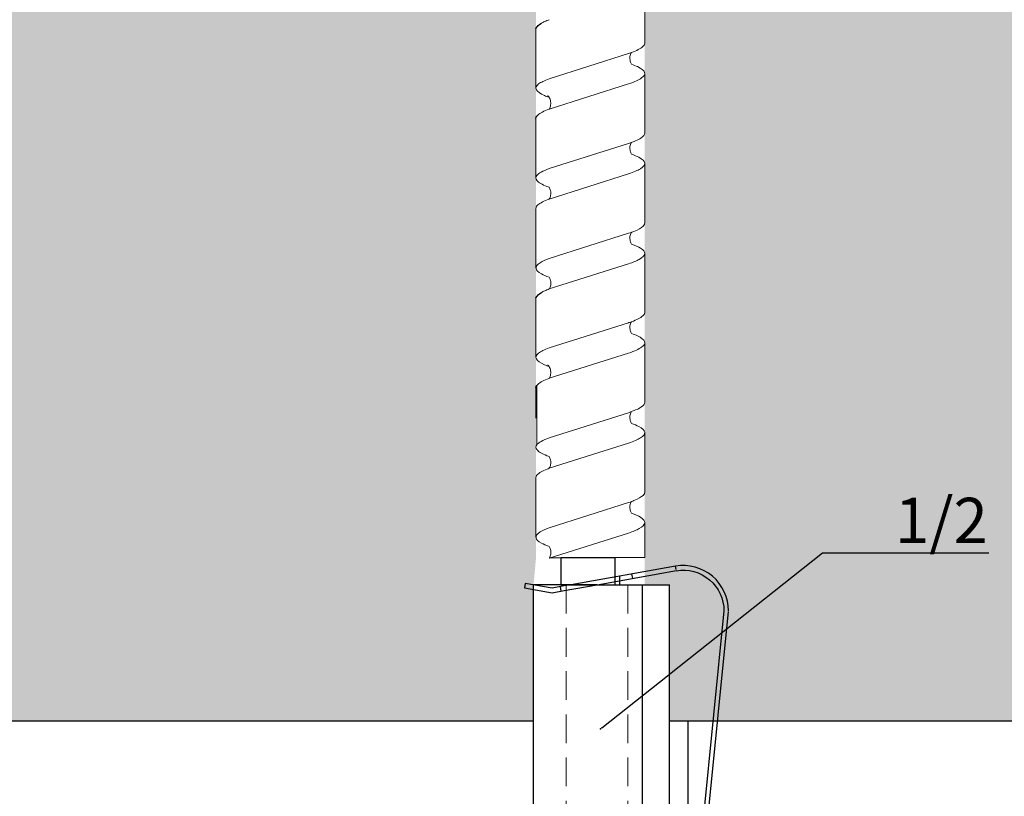
# Model space of a CAD drawing. Units: millimetres. Extents: x -358390 to -165483, y 96743 to 207920.
# Drawn here: x -180610 to -180502, y 201736 to 201821 of the extents above; entities that cross this region are included whole.
import ezdxf
from ezdxf import colors
from ezdxf.entities.mleader import LeaderData, LeaderLine
from ezdxf.math import Vec2, Vec3

# ---------------------------------------------------------------- set-up
doc = ezdxf.new("R2010")
doc.units = ezdxf.units.MM
doc.set_wipeout_variables(frame=1)
doc.linetypes.add('VERDECKT', pattern=[9.525, 6.35, -3.175])
doc.linetypes.add('Verdeckt2', pattern=[4.7625, 3.175, -1.5875])
for name, color, linetype in [('GIP-Bauseits', 8, 'Continuous'), ('GIP-DIM-0', 12, 'Continuous'), ('GIP-Profile', 51, 'Continuous'), ('GIP-Text', 7, 'Continuous')]:
    doc.layers.add(name, color=color, linetype=linetype)
doc.styles.get("Standard").update_dxf_attribs({"font": 'calibri.ttf'})

# ---------------------------------------------------------------- blocks, each defined once
blk = doc.blocks.new('_Dot')
blk.add_hatch(color=0).paths.add_polyline_path([(-0.5, 0, 1), (0.5, 0, 1)])
at = {"color": 0}
blk.add_line((-1, 0), (-0.5, 0), dxfattribs=at)
blk = doc.blocks.new('*U122')
at = {"linetype": 'ByBlock'}
h = blk.add_hatch(dxfattribs=at)
h.set_pattern_fill('H1INSUN1', color=256, pattern_type=2)
h.set_pattern_definition([(67.38, (1235.387, 739), (3e-06, 100), [26, -1274]), (67.38, (1335.387, 739), (3e-06, 100), [26, -1274]), (67.38, (1435.387, 739), (3e-06, 100), [26, -1274]), (67.3801, (1535.387, 739), (3e-06, 100), [26, -1274]), (67.3801, (1635.387, 739), (3e-06, 100), [26, -1274]), (112.249, (1319.387, 739), (-2e-06, 100), [23.77, -2353.203]), (112.249, (1419.387, 739), (-2e-06, 100), [23.77, -2353.203]), (112.249, (1519.387, 739), (-2e-06, 100), [23.77, -2353.203]), (112.249, (1619.387, 739), (-2e-06, 100), [23.77, -2353.203]), (112.249, (1719.387, 739), (-2e-06, 100), [23.77, -2353.203]), (112.249, (1819.387, 739), (-2e-06, 100), [23.77, -2353.203]), (112.249, (1919.387, 739), (-2e-06, 100), [23.77, -2353.203]), (112.249, (2019.387, 739), (-2e-06, 100), [23.77, -2353.203]), (112.249, (2119.387, 739), (-2e-06, 100), [23.77, -2353.203]), (247.751, (1294.387, 761), (-7e-06, 100), [23.77, -2353.203]), (247.751, (1394.387, 761), (-7e-06, 100), [23.77, -2353.203]), (247.751, (1494.387, 761), (-7e-06, 100), [23.77, -2353.203]), (247.751, (1594.387, 761), (-7e-06, 100), [23.77, -2353.203]), (247.751, (1694.387, 761), (-7e-06, 100), [23.77, -2353.203]), (247.751, (1794.387, 761), (-7e-06, 100), [23.77, -2353.203]), (247.751, (1894.387, 761), (-7e-06, 100), [23.77, -2353.203]), (247.751, (1994.387, 761), (-7e-06, 100), [23.77, -2353.203]), (247.751, (2094.387, 761), (-7e-06, 100), [23.77, -2353.203]), (292.62, (1259.387, 763), (-3e-06, 100), [26, -1274]), (292.62, (1359.387, 763), (-3e-06, 100), [26, -1274]), (292.6199, (1459.387, 763), (-3e-06, 100), [26, -1274]), (292.6199, (1559.387, 763), (-3e-06, 100), [26, -1274]), (292.6199, (1659.387, 763), (-3e-06, 100), [26, -1274]), (81.8699, (1230.387, 722), (5e-06, 100), [7.071, -700.0357]), (68.1986, (1231.387, 729), (-1e-06, 100), [10.77, -527.746]), (68.1986, (1331.387, 729), (-1e-06, 100), [10.77, -527.746]), (291.8014, (1269.387, 739), (1e-06, 100), [10.77, -527.746]), (291.8014, (1369.387, 739), (1e-06, 100), [10.77, -527.746]), (278.1301, (1273.387, 729), (-5e-06, 100), [7.071, -700.0357]), (278.1301, (1230.387, 722), (-5e-06, 100), [7.071, -700.0357]), (296.565, (1231.387, 715), (2e-06, 100), [6.708, -216.8986]), (315, (1234.39, 709), (-7e-15, 100), [7.071, -134.35]), (326.31, (1239.39, 704), (-4e-06, 100), [3.606, -356.95]), (326.31, (1339.39, 704), (-4e-06, 100), [3.606, -356.95]), (326.31, (1439.39, 704), (-4e-06, 100), [3.606, -356.95]), (341.565, (1242.39, 702), (-2e-07, 100), [3.162, -313.065]), (341.565, (1342.39, 702), (-2e-07, 100), [3.162, -313.065]), (341.565, (1442.39, 702), (-2e-07, 100), [3.162, -313.065]), (341.565, (1245.39, 701), (-2e-07, 100), [3.162, -313.065]), (341.565, (1345.39, 701), (-2e-07, 100), [3.162, -313.065]), (341.565, (1445.39, 701), (-2e-07, 100), [3.162, -313.065]), (0, (1248.39, 700), (0, 100), [8, -92]), (18.435, (1256.39, 700), (2e-07, 100), [3.162, -313.065]), (18.435, (1356.39, 700), (2e-07, 100), [3.162, -313.065]), (18.435, (1456.39, 700), (2e-07, 100), [3.162, -313.065]), (18.435, (1259.39, 701), (2e-07, 100), [3.162, -313.065]), (18.435, (1359.39, 701), (2e-07, 100), [3.162, -313.065]), (18.435, (1459.39, 701), (2e-07, 100), [3.162, -313.065]), (33.69, (1262.39, 702), (4e-06, 100), [3.606, -356.95]), (33.69, (1362.39, 702), (4e-06, 100), [3.606, -356.95]), (33.69, (1462.39, 702), (4e-06, 100), [3.606, -356.95]), (45, (1265.39, 704), (7e-15, 100), [7.071, -134.35]), (63.435, (1270.387, 709), (-2e-06, 100), [6.708, -216.8986]), (81.8699, (1273.387, 715), (5e-06, 100), [7.071, -700.0357]), (81.8699, (1280.387, 722), (5e-06, 100), [7.071, -700.0357]), (68.1986, (1281.387, 729), (-1e-06, 100), [10.77, -527.746]), (68.1986, (1381.387, 729), (-1e-06, 100), [10.77, -527.746]), (291.8014, (1319.387, 739), (1e-06, 100), [10.77, -527.746]), (291.8014, (1419.387, 739), (1e-06, 100), [10.77, -527.746]), (278.1301, (1323.387, 729), (-5e-06, 100), [7.071, -700.0357]), (278.1301, (1280.387, 722), (-5e-06, 100), [7.071, -700.0357]), (296.565, (1281.387, 715), (2e-06, 100), [6.708, -216.8986]), (315, (1284.39, 709), (-7e-15, 100), [7.071, -134.35]), (326.31, (1289.39, 704), (-4e-06, 100), [3.606, -356.95]), (326.31, (1389.39, 704), (-4e-06, 100), [3.606, -356.95]), (326.31, (1489.39, 704), (-4e-06, 100), [3.606, -356.95]), (341.565, (1292.39, 702), (-2e-07, 100), [3.162, -313.065]), (341.565, (1392.39, 702), (-2e-07, 100), [3.162, -313.065]), (341.565, (1492.39, 702), (-2e-07, 100), [3.162, -313.065]), (341.565, (1295.39, 701), (-2e-07, 100), [3.162, -313.065]), (341.565, (1395.39, 701), (-2e-07, 100), [3.162, -313.065]), (341.565, (1495.39, 701), (-2e-07, 100), [3.162, -313.065]), (0, (1298.39, 700), (0, 100), [8, -92]), (18.435, (1306.39, 700), (2e-07, 100), [3.162, -313.065]), (18.435, (1406.39, 700), (2e-07, 100), [3.162, -313.065]), (18.435, (1506.39, 700), (2e-07, 100), [3.162, -313.065]), (18.435, (1309.39, 701), (2e-07, 100), [3.162, -313.065]), (18.435, (1409.39, 701), (2e-07, 100), [3.162, -313.065]), (18.435, (1509.39, 701), (2e-07, 100), [3.162, -313.065]), (33.69, (1312.39, 702), (4e-06, 100), [3.606, -356.95]), (33.69, (1412.39, 702), (4e-06, 100), [3.606, -356.95]), (33.69, (1512.39, 702), (4e-06, 100), [3.606, -356.95]), (45, (1315.39, 704), (7e-15, 100), [7.071, -134.35]), (63.435, (1320.387, 709), (-2e-06, 100), [6.708, -216.8986]), (81.8699, (1323.387, 715), (5e-06, 100), [7.071, -700.0357]), (81.8699, (1255.387, 778), (5e-06, 100), [7.071, -700.0357]), (63.435, (1256.387, 785), (-2e-06, 100), [6.708, -216.8986]), (45, (1259.39, 791), (7e-15, 100), [7.071, -134.35]), (33.69, (1264.39, 796), (4e-06, 100), [3.606, -356.95]), (33.69, (1364.39, 796), (4e-06, 100), [3.606, -356.95]), (33.69, (1464.39, 796), (4e-06, 100), [3.606, -356.95]), (18.435, (1267.39, 798), (2e-07, 100), [3.162, -313.065]), (18.435, (1367.39, 798), (2e-07, 100), [3.162, -313.065]), (18.435, (1467.39, 798), (2e-07, 100), [3.162, -313.065]), (18.435, (1270.39, 799), (2e-07, 100), [3.162, -313.065]), (18.435, (1370.39, 799), (2e-07, 100), [3.162, -313.065]), (18.435, (1470.39, 799), (2e-07, 100), [3.162, -313.065]), (0, (1273.39, 800), (0, 100), [8, -92]), (341.565, (1281.39, 800), (-2e-07, 100), [3.162, -313.065]), (341.565, (1381.39, 800), (-2e-07, 100), [3.162, -313.065]), (341.565, (1481.39, 800), (-2e-07, 100), [3.162, -313.065]), (341.565, (1284.39, 799), (-2e-07, 100), [3.162, -313.065]), (341.565, (1384.39, 799), (-2e-07, 100), [3.162, -313.065]), (341.565, (1484.39, 799), (-2e-07, 100), [3.162, -313.065]), (326.31, (1287.39, 798), (-4e-06, 100), [3.606, -356.95]), (326.31, (1387.39, 798), (-4e-06, 100), [3.606, -356.95]), (326.31, (1487.39, 798), (-4e-06, 100), [3.606, -356.95]), (315, (1290.39, 796), (-7e-15, 100), [7.071, -134.35]), (296.565, (1295.387, 791), (2e-06, 100), [6.708, -216.8986]), (278.1301, (1298.387, 785), (-5e-06, 100), [7.071, -700.0357]), (278.1301, (1255.387, 778), (-5e-06, 100), [7.071, -700.0357]), (290.556, (1256.387, 771), (1e-06, 100), [8.544, -845.856]), (290.556, (1356.387, 771), (1e-06, 100), [8.544, -845.856]), (290.556, (1456.387, 771), (1e-06, 100), [8.544, -845.856]), (68.1986, (1294.387, 761), (-1e-06, 100), [10.77, -527.746]), (68.1986, (1394.387, 761), (-1e-06, 100), [10.77, -527.746]), (81.8699, (1298.387, 771), (5e-06, 100), [7.071, -700.0357]), (0, (1227.39, 800), (0, 100), [4, -96]), (341.565, (1231.39, 800), (-2e-07, 100), [3.162, -313.065]), (341.565, (1331.39, 800), (-2e-07, 100), [3.162, -313.065]), (341.565, (1431.39, 800), (-2e-07, 100), [3.162, -313.065]), (341.565, (1234.39, 799), (-2e-07, 100), [3.162, -313.065]), (341.565, (1334.39, 799), (-2e-07, 100), [3.162, -313.065]), (341.565, (1434.39, 799), (-2e-07, 100), [3.162, -313.065]), (326.31, (1237.39, 798), (-4e-06, 100), [3.606, -356.95]), (326.31, (1337.39, 798), (-4e-06, 100), [3.606, -356.95]), (326.31, (1437.39, 798), (-4e-06, 100), [3.606, -356.95]), (315, (1240.39, 796), (-7e-15, 100), [7.071, -134.35]), (296.565, (1245.387, 791), (2e-06, 100), [6.708, -216.8986]), (278.1301, (1248.387, 785), (-5e-06, 100), [7.071, -700.0357]), (69.444, (1245.387, 763), (-1e-06, 100), [8.544, -845.856]), (69.444, (1345.387, 763), (-1e-06, 100), [8.544, -845.856]), (69.444, (1445.387, 763), (-1e-06, 100), [8.544, -845.856]), (81.8699, (1248.387, 771), (5e-06, 100), [7.071, -700.0357]), (81.8699, (1305.387, 778), (5e-06, 100), [7.071, -700.0357]), (63.435, (1306.387, 785), (-2e-06, 100), [6.708, -216.8986]), (45, (1309.39, 791), (7e-15, 100), [7.071, -134.35]), (33.69, (1314.39, 796), (4e-06, 100), [3.606, -356.95]), (33.69, (1414.39, 796), (4e-06, 100), [3.606, -356.95]), (33.69, (1514.39, 796), (4e-06, 100), [3.606, -356.95]), (18.435, (1317.39, 798), (2e-07, 100), [3.162, -313.065]), (18.435, (1417.39, 798), (2e-07, 100), [3.162, -313.065]), (18.435, (1517.39, 798), (2e-07, 100), [3.162, -313.065]), (18.435, (1320.39, 799), (2e-07, 100), [3.162, -313.065]), (18.435, (1420.39, 799), (2e-07, 100), [3.162, -313.065]), (18.435, (1520.39, 799), (2e-07, 100), [3.162, -313.065]), (0, (1323.39, 800), (0, 100), [4, -96]), (278.1301, (1305.387, 778), (-5e-06, 100), [7.071, -700.0357]), (291.8014, (1306.387, 771), (1e-06, 100), [10.77, -527.746]), (291.8014, (1406.387, 771), (1e-06, 100), [10.77, -527.746])])
h.paths.add_polyline_path([(0, 100), (1591.01, 100), (1591.01, 0), (0, 0)])
blk.add_lwpolyline([(0, 100), (1591.01, 100), (1591.01, 0), (0, 0)], close=True)
blk = doc.blocks.new('GIP-Rohbau_1')
at = {"transparency": 33554687, "xscale": -1, "rotation": 180}
blk.add_blockref('*U122', (3254.81, -5564.65), dxfattribs=at)
blk = doc.blocks.new('Isolink GP-235 horizontal')
at = {"color": 7, "linetype": 'Continuous', "true_color": 0xffffff}
blk.add_wipeout([(-169375.89, 205205.32), (-169315.89, 205205.32), (-169315.89, 205190.32), (-169375.89, 205190.32), (-169375.89, 205193.06), (-169460.89, 205193.06), (-169460.89, 205188.06), (-169505.89, 205188.06), (-169505.89, 205210.06), (-169460.89, 205210.06), (-169460.89, 205205.06), (-169378.77, 205205.06)], dxfattribs=at)
for p, q in [((-169376.04, 205206.23), (-169375.55, 205206.32)), ((-169375.52, 205203.28), (-169376.04, 205206.23)), ((-169375.55, 205206.32), (-169375.02, 205203.28)), ((-169375.89, 205198.32), (-169375.89, 205205.32)), ((-169375.88, 205205.32), (-169375.89, 205205.32)), ((-169375.37, 205205.32), (-169375.88, 205205.32)), ((-169315.89, 205205.32), (-169375.37, 205205.32)), ((-169375.76, 205201.93), (-169375.52, 205203.28)), ((-169375.2, 205202.26), (-169375.69, 205202.35)), ((-169375.02, 205203.28), (-169375.25, 205201.93)), ((-169377.94, 205189.66), (-169375.89, 205201.19)), ((-169375.25, 205201.93), (-169375.89, 205198.32)), ((-169375.89, 205201.19), (-169375.76, 205201.93)), ((-169375.89, 205198.32), (-169377.45, 205189.57)), ((-169375.89, 205198.32), (-169375.89, 205195.32)), ((-169376.34, 205195.82), (-169376.85, 205195.82)), ((-169375.89, 205195.82), (-169376.34, 205195.82)), ((-169375.89, 205195.32), (-169375.89, 205193.32)), ((-169376.59, 205194.38), (-169377.09, 205194.47)), ((-169315.89, 205193.32), (-169375.89, 205193.32)), ((-169375.89, 205193.32), (-169375.89, 205190.32)), ((-169315.89, 205190.32), (-169375.89, 205190.32)), ((-169377.56, 205189.59), (-169377.94, 205189.66)), ((-169377.56, 205189.59), (-169377.94, 205189.66)), ((-169373.01, 205184.32), (-169333.07, 205188.29)), ((-169333.02, 205187.8), (-169372.96, 205183.82))]:
    blk.add_line(p, q)
at = {"color": 0, "linetype": 'Continuous', "lineweight": 0, "extrusion": (5.66554e-16, -1, 0)}
for p, q in [((-169437.23, 205205.06), (-169430.67, 205205.06)), ((-169427.31, 205205.06), (-169420.75, 205205.06)), ((-169417.4, 205205.06), (-169410.84, 205205.06)), ((-169407.54, 205205.06), (-169400.98, 205205.06)), ((-169397.88, 205204.96), (-169391.32, 205204.96)), ((-169387.71, 205205.06), (-169381.15, 205205.06)), ((-169442.19, 205193.06), (-169435.62, 205193.06)), ((-169432.27, 205193.06), (-169425.71, 205193.06)), ((-169422.35, 205193.06), (-169415.79, 205193.06)), ((-169412.5, 205193.06), (-169405.93, 205193.06)), ((-169402.58, 205193.06), (-169396.02, 205193.06)), ((-169392.66, 205193.06), (-169386.1, 205193.06)), ((-169382.81, 205193.06), (-169378.89, 205193.06))]:
    blk.add_line(p, q, dxfattribs=at)
at = {"color": 0, "linetype": 'Continuous', "lineweight": 0}
for p, q in [((-169427.31, 205205.06), (-169423.95, 205205.06)), ((-169397.62, 205205.06), (-169394.26, 205205.06)), ((-169431.7, 205203.59), (-169434.48, 205194.84)), ((-169428.35, 205203.59), (-169431.13, 205194.84)), ((-169421.78, 205203.59), (-169424.56, 205194.84)), ((-169418.43, 205203.59), (-169421.21, 205194.84)), ((-169411.86, 205203.59), (-169414.65, 205194.84)), ((-169408.51, 205203.59), (-169411.29, 205194.84)), ((-169402.01, 205203.59), (-169404.79, 205194.84)), ((-169398.66, 205203.59), (-169401.44, 205194.84)), ((-169392.09, 205203.59), (-169394.87, 205194.84)), ((-169388.74, 205203.59), (-169391.52, 205194.84)), ((-169382.17, 205203.59), (-169384.96, 205194.84)), ((-169378.82, 205203.59), (-169381.6, 205194.84))]:
    blk.add_line(p, q, dxfattribs=at)
at = {"color": 252, "linetype": 'VERDECKT', "lineweight": 0, "extrusion": (5.66554e-16, -1, 0)}
for p, q in [((-169420.77, 205205.06), (-169420.75, 205205.06)), ((-169410.84, 205205.06), (-169410.83, 205205.06)), ((-169391.08, 205205.06), (-169391.06, 205205.06)), ((-169381.15, 205205.06), (-169381.14, 205205.06))]:
    blk.add_line(p, q, dxfattribs=at)
at = {"linetype": 'Continuous'}
blk.add_line((-169378.89, 205193.06), (-169378.82, 205203.59), dxfattribs=at)
at = {"color": 0}
for points in [[(-169437.23, 205205.06, 0.139056), (-169437.82, 205204.45, -1.423752)], [(-169427.31, 205205.06, 0.180562), (-169427.57, 205204.96, -1.423752)], [(-169407.54, 205205.06, 0.139056), (-169408.13, 205204.45, -1.423752)], [(-169397.62, 205205.06, 0.180562), (-169397.88, 205204.96, -1.423752)]]:
    blk.add_lwpolyline(points, format="xyb", dxfattribs=at)
at = {"linetype": 'Continuous'}
blk.add_lwpolyline([(-169378.86, 205202.33), (-169375.89, 205202.33), (-169375.89, 205196.33), (-169378.86, 205196.33)], close=True, dxfattribs=at)
at = {"extrusion": (0, 0, -1)}
blk.add_arc((169373.01, 205188.82), 5, 270, 9.6876, dxfattribs=at)
blk.add_arc((-169373.01, 205188.82), 4.5, 170.3471, 270)
at = {"color": 0, "linetype": 'Continuous', "lineweight": 0}
for points, knots in [([(-169438.2, 205203.59), (-169438.13, 205203.78), (-169438.07, 205203.94), (-169437.94, 205204.23), (-169437.88, 205204.35), (-169437.82, 205204.45)], [363.201659, 363.201659, 363.201659, 363.201659, 364.056181, 364.056181, 364.798776, 364.798776, 364.798776, 364.798776]), ([(-169429.64, 205203.6), (-169429.7, 205203.79), (-169429.77, 205203.96), (-169430.06, 205204.59), (-169430.27, 205204.9), (-169430.7, 205205.12), (-169430.91, 205205.03), (-169431.31, 205204.52), (-169431.5, 205204.12), (-169431.7, 205203.59)], [174.347779, 174.347779, 174.347779, 174.347779, 175.220621, 175.220621, 177.945269, 177.945269, 180.622745, 180.622745, 183.075917, 183.075917, 183.075917, 183.075917]), ([(-169428.35, 205203.59), (-169428.34, 205203.6), (-169428.34, 205203.61), (-169428.13, 205204.19), (-169427.92, 205204.6), (-169427.66, 205204.88), (-169427.62, 205204.93), (-169427.57, 205204.96)], [279.263531, 279.263531, 279.263531, 279.263531, 279.316305, 279.316305, 281.942031, 281.942031, 282.556323, 282.556323, 282.556323, 282.556323]), ([(-169419.72, 205203.59), (-169419.75, 205203.68), (-169419.78, 205203.77), (-169420.03, 205204.39), (-169420.24, 205204.75), (-169420.66, 205205.1), (-169420.87, 205205.1), (-169421.18, 205204.81), (-169421.28, 205204.67), (-169421.52, 205204.25), (-169421.65, 205203.95), (-169421.78, 205203.59)], [132.367136, 132.367136, 132.367136, 132.367136, 132.787036, 132.787036, 135.483879, 135.483879, 138.109216, 138.109216, 139.426247, 139.426247, 141.102613, 141.102613, 141.102613, 141.102613]), ([(-169418.43, 205203.6), (-169418.4, 205203.67), (-169418.37, 205203.74), (-169418.13, 205204.36), (-169417.92, 205204.73), (-169417.6, 205205.01), (-169417.5, 205205.06), (-169417.4, 205205.06)], [321.242702, 321.242702, 321.242702, 321.242702, 321.583421, 321.583421, 324.299534, 324.299534, 325.601106, 325.601106, 325.601106, 325.601106]), ([(-169409.8, 205203.59), (-169409.93, 205203.94), (-169410.05, 205204.23), (-169410.38, 205204.81), (-169410.57, 205205.01), (-169410.98, 205205.09), (-169411.2, 205204.93), (-169411.56, 205204.34), (-169411.71, 205204.01), (-169411.86, 205203.59)], [90.397848, 90.397848, 90.397848, 90.397848, 92.005996, 92.005996, 94.497429, 94.497429, 97.213889, 97.213889, 99.133181, 99.133181, 99.133181, 99.133181]), ([(-169408.51, 205203.59), (-169408.44, 205203.78), (-169408.38, 205203.94), (-169408.25, 205204.23), (-169408.19, 205204.35), (-169408.13, 205204.45)], [363.201659, 363.201659, 363.201659, 363.201659, 364.056181, 364.056181, 364.798776, 364.798776, 364.798776, 364.798776]), ([(-169399.95, 205203.6), (-169400.01, 205203.79), (-169400.08, 205203.96), (-169400.37, 205204.59), (-169400.58, 205204.9), (-169401.01, 205205.12), (-169401.22, 205205.03), (-169401.62, 205204.52), (-169401.81, 205204.12), (-169402.01, 205203.59)], [174.347779, 174.347779, 174.347779, 174.347779, 175.220621, 175.220621, 177.945269, 177.945269, 180.622745, 180.622745, 183.075917, 183.075917, 183.075917, 183.075917]), ([(-169398.65, 205203.59), (-169398.65, 205203.6), (-169398.65, 205203.61), (-169398.43, 205204.19), (-169398.23, 205204.6), (-169397.97, 205204.88), (-169397.93, 205204.93), (-169397.88, 205204.96)], [279.263531, 279.263531, 279.263531, 279.263531, 279.316305, 279.316305, 281.942031, 281.942031, 282.556323, 282.556323, 282.556323, 282.556323]), ([(-169390.03, 205203.59), (-169390.06, 205203.68), (-169390.09, 205203.77), (-169390.34, 205204.39), (-169390.55, 205204.75), (-169390.97, 205205.1), (-169391.18, 205205.1), (-169391.49, 205204.81), (-169391.59, 205204.67), (-169391.83, 205204.25), (-169391.96, 205203.95), (-169392.09, 205203.59)], [132.367136, 132.367136, 132.367136, 132.367136, 132.787036, 132.787036, 135.483879, 135.483879, 138.109216, 138.109216, 139.426247, 139.426247, 141.102613, 141.102613, 141.102613, 141.102613]), ([(-169388.74, 205203.6), (-169388.71, 205203.67), (-169388.68, 205203.74), (-169388.44, 205204.36), (-169388.23, 205204.73), (-169387.91, 205205.01), (-169387.81, 205205.06), (-169387.71, 205205.06)], [321.242702, 321.242702, 321.242702, 321.242702, 321.583421, 321.583421, 324.299534, 324.299534, 325.601106, 325.601106, 325.601106, 325.601106]), ([(-169380.11, 205203.59), (-169380.24, 205203.94), (-169380.36, 205204.23), (-169380.69, 205204.81), (-169380.88, 205205.01), (-169381.29, 205205.09), (-169381.51, 205204.93), (-169381.87, 205204.34), (-169382.02, 205204.01), (-169382.17, 205203.59)], [90.397848, 90.397848, 90.397848, 90.397848, 92.005996, 92.005996, 94.497429, 94.497429, 97.213889, 97.213889, 99.133181, 99.133181, 99.133181, 99.133181]), ([(-169428.35, 205203.59), (-169428.36, 205203.58), (-169428.37, 205203.58), (-169428.49, 205203.51), (-169428.64, 205203.46), (-169428.96, 205203.41), (-169429.14, 205203.42), (-169429.4, 205203.48), (-169429.48, 205203.51), (-169429.62, 205203.59), (-169429.69, 205203.63), (-169429.79, 205203.72), (-169429.82, 205203.75), (-169429.83, 205203.76), (-169429.83, 205203.76), (-169429.83, 205203.76)], [9.080037, 9.080037, 9.080037, 9.080037, 9.182598, 9.182598, 9.87058, 9.87058, 10.63573, 10.63573, 11.061373, 11.061373, 11.494255, 11.494255, 12.149609, 12.149609, 12.231452, 12.231452, 12.231452, 12.231452]), ([(-169418.43, 205203.6), (-169418.44, 205203.59), (-169418.45, 205203.59), (-169418.55, 205203.52), (-169418.68, 205203.47), (-169418.99, 205203.41), (-169419.19, 205203.41), (-169419.5, 205203.48), (-169419.63, 205203.54), (-169419.72, 205203.59)], [9.020161, 9.020161, 9.020161, 9.020161, 9.093266, 9.093266, 9.723394, 9.723394, 10.515485, 10.515485, 11.188369, 11.188369, 11.188369, 11.188369]), ([(-169408.51, 205203.59), (-169408.52, 205203.58), (-169408.53, 205203.58), (-169408.65, 205203.51), (-169408.79, 205203.46), (-169409.12, 205203.4), (-169409.31, 205203.41), (-169409.6, 205203.49), (-169409.72, 205203.54), (-169409.8, 205203.59)], [9.08376, 9.08376, 9.08376, 9.08376, 9.166324, 9.166324, 9.883906, 9.883906, 10.682682, 10.682682, 11.309341, 11.309341, 11.309341, 11.309341]), ([(-169398.66, 205203.59), (-169398.67, 205203.58), (-169398.68, 205203.58), (-169398.8, 205203.51), (-169398.94, 205203.46), (-169399.27, 205203.41), (-169399.45, 205203.42), (-169399.7, 205203.48), (-169399.79, 205203.51), (-169399.93, 205203.59), (-169400, 205203.63), (-169400.1, 205203.72), (-169400.13, 205203.75), (-169400.14, 205203.76), (-169400.14, 205203.76), (-169400.14, 205203.76)], [9.080037, 9.080037, 9.080037, 9.080037, 9.182598, 9.182598, 9.87058, 9.87058, 10.63573, 10.63573, 11.061373, 11.061373, 11.494255, 11.494255, 12.149609, 12.149609, 12.231452, 12.231452, 12.231452, 12.231452]), ([(-169388.74, 205203.6), (-169388.75, 205203.59), (-169388.76, 205203.59), (-169388.86, 205203.52), (-169388.99, 205203.47), (-169389.3, 205203.41), (-169389.5, 205203.41), (-169389.81, 205203.48), (-169389.94, 205203.54), (-169390.03, 205203.59)], [9.020161, 9.020161, 9.020161, 9.020161, 9.093266, 9.093266, 9.723394, 9.723394, 10.515485, 10.515485, 11.188369, 11.188369, 11.188369, 11.188369]), ([(-169378.82, 205203.59), (-169378.83, 205203.58), (-169378.84, 205203.58), (-169378.96, 205203.51), (-169379.1, 205203.46), (-169379.43, 205203.4), (-169379.62, 205203.41), (-169379.91, 205203.49), (-169380.03, 205203.54), (-169380.11, 205203.59)], [9.08376, 9.08376, 9.08376, 9.08376, 9.166324, 9.166324, 9.883906, 9.883906, 10.682682, 10.682682, 11.309341, 11.309341, 11.309341, 11.309341]), ([(-169434.48, 205194.84), (-169434.49, 205194.81), (-169434.5, 205194.78), (-169434.72, 205194.13), (-169434.93, 205193.66), (-169435.31, 205193.16), (-169435.47, 205193.06), (-169435.62, 205193.06)], [194.845177, 194.845177, 194.845177, 194.845177, 194.964689, 194.964689, 197.681199, 197.681199, 199.690649, 199.690649, 199.690649, 199.690649]), ([(-169434.59, 205194.52), (-169434.58, 205194.53), (-169434.56, 205194.54), (-169434.45, 205194.6), (-169434.3, 205194.66), (-169433.97, 205194.71), (-169433.79, 205194.7), (-169433.5, 205194.62), (-169433.39, 205194.57), (-169433.3, 205194.51)], [9.052644, 9.052644, 9.052644, 9.052644, 9.155151, 9.155151, 9.882373, 9.882373, 10.645871, 10.645871, 11.273937, 11.273937, 11.273937, 11.273937]), ([(-169433.3, 205194.52), (-169433.21, 205194.27), (-169433.12, 205194.06), (-169432.82, 205193.43), (-169432.61, 205193.16), (-169432.19, 205193), (-169431.99, 205193.11), (-169431.67, 205193.55), (-169431.57, 205193.74), (-169431.35, 205194.22), (-169431.24, 205194.51), (-169431.13, 205194.84)], [258.276375, 258.276375, 258.276375, 258.276375, 259.418352, 259.418352, 262.098654, 262.098654, 264.741416, 264.741416, 266.071766, 266.071766, 267.490043, 267.490043, 267.490043, 267.490043]), ([(-169424.56, 205194.84), (-169424.76, 205194.26), (-169424.95, 205193.8), (-169425.34, 205193.2), (-169425.52, 205193.06), (-169425.71, 205193.06)], [152.875422, 152.875422, 152.875422, 152.875422, 155.362806, 155.362806, 157.721765, 157.721765, 157.721765, 157.721765]), ([(-169424.67, 205194.52), (-169424.66, 205194.53), (-169424.65, 205194.54), (-169424.53, 205194.6), (-169424.38, 205194.66), (-169424.05, 205194.71), (-169423.87, 205194.7), (-169423.58, 205194.62), (-169423.47, 205194.57), (-169423.39, 205194.51)], [9.052644, 9.052644, 9.052644, 9.052644, 9.155151, 9.155151, 9.882373, 9.882373, 10.645871, 10.645871, 11.273937, 11.273937, 11.273937, 11.273937]), ([(-169423.38, 205194.51), (-169423.27, 205194.2), (-169423.15, 205193.92), (-169422.82, 205193.3), (-169422.61, 205193.08), (-169422.19, 205193.03), (-169421.98, 205193.2), (-169421.58, 205193.84), (-169421.4, 205194.28), (-169421.21, 205194.84)], [300.25461, 300.25461, 300.25461, 300.25461, 301.737066, 301.737066, 304.45206, 304.45206, 307.079975, 307.079975, 309.462573, 309.462573, 309.462573, 309.462573]), ([(-169414.65, 205194.84), (-169414.72, 205194.62), (-169414.79, 205194.43), (-169415.06, 205193.76), (-169415.25, 205193.42), (-169415.56, 205193.11), (-169415.67, 205193.06), (-169415.79, 205193.06)], [110.904428, 110.904428, 110.904428, 110.904428, 111.82231, 111.82231, 114.283116, 114.283116, 115.748291, 115.748291, 115.748291, 115.748291]), ([(-169414.76, 205194.52), (-169414.74, 205194.53), (-169414.73, 205194.54), (-169414.61, 205194.6), (-169414.46, 205194.66), (-169414.14, 205194.71), (-169413.96, 205194.7), (-169413.67, 205194.62), (-169413.55, 205194.57), (-169413.47, 205194.51)], [9.052644, 9.052644, 9.052644, 9.052644, 9.155151, 9.155151, 9.882373, 9.882373, 10.645871, 10.645871, 11.273937, 11.273937, 11.273937, 11.273937]), ([(-169413.47, 205194.51), (-169413.32, 205194.1), (-169413.17, 205193.77), (-169412.82, 205193.2), (-169412.62, 205193.04), (-169412.2, 205193.07), (-169411.99, 205193.28), (-169411.61, 205193.96), (-169411.45, 205194.36), (-169411.29, 205194.84)], [342.221747, 342.221747, 342.221747, 342.221747, 344.136926, 344.136926, 346.671343, 346.671343, 349.384822, 349.384822, 351.430629, 351.430629, 351.430629, 351.430629]), ([(-169404.79, 205194.84), (-169404.8, 205194.81), (-169404.81, 205194.78), (-169405.03, 205194.13), (-169405.24, 205193.66), (-169405.62, 205193.16), (-169405.78, 205193.06), (-169405.93, 205193.06)], [194.845177, 194.845177, 194.845177, 194.845177, 194.964689, 194.964689, 197.681199, 197.681199, 199.690649, 199.690649, 199.690649, 199.690649]), ([(-169404.9, 205194.52), (-169404.89, 205194.53), (-169404.87, 205194.54), (-169404.76, 205194.6), (-169404.61, 205194.66), (-169404.28, 205194.71), (-169404.1, 205194.7), (-169403.81, 205194.62), (-169403.7, 205194.57), (-169403.61, 205194.51)], [9.052644, 9.052644, 9.052644, 9.052644, 9.155151, 9.155151, 9.882373, 9.882373, 10.645871, 10.645871, 11.273937, 11.273937, 11.273937, 11.273937]), ([(-169403.61, 205194.52), (-169403.52, 205194.27), (-169403.43, 205194.06), (-169403.13, 205193.43), (-169402.92, 205193.16), (-169402.5, 205193), (-169402.3, 205193.11), (-169401.98, 205193.55), (-169401.88, 205193.74), (-169401.66, 205194.22), (-169401.55, 205194.51), (-169401.44, 205194.84)], [258.276375, 258.276375, 258.276375, 258.276375, 259.418352, 259.418352, 262.098654, 262.098654, 264.741416, 264.741416, 266.071766, 266.071766, 267.490043, 267.490043, 267.490043, 267.490043]), ([(-169394.87, 205194.84), (-169395.07, 205194.26), (-169395.26, 205193.8), (-169395.65, 205193.2), (-169395.83, 205193.06), (-169396.02, 205193.06)], [152.875422, 152.875422, 152.875422, 152.875422, 155.362806, 155.362806, 157.721765, 157.721765, 157.721765, 157.721765]), ([(-169394.98, 205194.52), (-169394.97, 205194.53), (-169394.96, 205194.54), (-169394.84, 205194.6), (-169394.69, 205194.66), (-169394.36, 205194.71), (-169394.18, 205194.7), (-169393.89, 205194.62), (-169393.78, 205194.57), (-169393.69, 205194.51)], [9.052644, 9.052644, 9.052644, 9.052644, 9.155151, 9.155151, 9.882373, 9.882373, 10.645871, 10.645871, 11.273937, 11.273937, 11.273937, 11.273937]), ([(-169393.69, 205194.51), (-169393.58, 205194.2), (-169393.46, 205193.92), (-169393.13, 205193.3), (-169392.92, 205193.08), (-169392.5, 205193.03), (-169392.29, 205193.2), (-169391.89, 205193.84), (-169391.71, 205194.28), (-169391.52, 205194.84)], [300.25461, 300.25461, 300.25461, 300.25461, 301.737066, 301.737066, 304.45206, 304.45206, 307.079975, 307.079975, 309.462573, 309.462573, 309.462573, 309.462573]), ([(-169384.95, 205194.84), (-169385.03, 205194.62), (-169385.1, 205194.43), (-169385.37, 205193.76), (-169385.56, 205193.42), (-169385.87, 205193.11), (-169385.98, 205193.06), (-169386.1, 205193.06)], [110.904428, 110.904428, 110.904428, 110.904428, 111.82231, 111.82231, 114.283116, 114.283116, 115.748291, 115.748291, 115.748291, 115.748291]), ([(-169385.07, 205194.52), (-169385.05, 205194.53), (-169385.04, 205194.54), (-169384.92, 205194.6), (-169384.77, 205194.66), (-169384.45, 205194.71), (-169384.26, 205194.7), (-169383.98, 205194.62), (-169383.86, 205194.57), (-169383.78, 205194.51)], [9.052644, 9.052644, 9.052644, 9.052644, 9.155151, 9.155151, 9.882373, 9.882373, 10.645871, 10.645871, 11.273937, 11.273937, 11.273937, 11.273937]), ([(-169383.78, 205194.51), (-169383.63, 205194.1), (-169383.48, 205193.77), (-169383.13, 205193.2), (-169382.93, 205193.04), (-169382.51, 205193.07), (-169382.3, 205193.28), (-169381.92, 205193.96), (-169381.76, 205194.36), (-169381.6, 205194.84)], [342.221747, 342.221747, 342.221747, 342.221747, 344.136926, 344.136926, 346.671343, 346.671343, 349.384822, 349.384822, 351.430629, 351.430629, 351.430629, 351.430629]), ([(-169414.76, 205194.52), (-169414.79, 205194.42), (-169414.83, 205194.33), (-169415.06, 205193.76), (-169415.25, 205193.42), (-169415.56, 205193.11), (-169415.67, 205193.06), (-169415.79, 205193.06)], [111.378941, 111.378941, 111.378941, 111.378941, 111.82231, 111.82231, 114.283116, 114.283116, 115.748291, 115.748291, 115.748291, 115.748291]), ([(-169385.07, 205194.52), (-169385.1, 205194.42), (-169385.14, 205194.33), (-169385.37, 205193.76), (-169385.56, 205193.42), (-169385.87, 205193.11), (-169385.98, 205193.06), (-169386.1, 205193.06)], [111.378941, 111.378941, 111.378941, 111.378941, 111.82231, 111.82231, 114.283116, 114.283116, 115.748291, 115.748291, 115.748291, 115.748291])]:
    blk.add_open_spline(points, degree=3, knots=knots, dxfattribs=at)
at = {"layer": 'GIP-Text', "color": 253, "linetype": 'Verdeckt2', "lineweight": 0}
for p, q in [((-169375.89, 205201.72), (-169315.89, 205201.72)), ((-169375.89, 205194.92), (-169315.89, 205194.92))]:
    blk.add_line(p, q, dxfattribs=at)
blk = doc.blocks.new('*U214')
at = {"xscale": -1, "rotation": 90}
blk.add_blockref('Isolink GP-235 horizontal', (33891.46, 32894.81), dxfattribs=at)

msp = doc.modelspace()

# ---------------------------------------------------------------- block references
at = {"layer": 'GIP-Bauseits', "color": 1}
msp.add_blockref('GIP-Rohbau_1', (-184353.966, 207408.634), dxfattribs=at)

# ---------------------------------------------------------------- next in the draw order: block references
msp.add_blockref('*U214', (-9239.688, -511.728))

# ---------------------------------------------------------------- next in the draw order: linework, layer by layer
at = {"layer": 'GIP-Profile', "linetype": 'Continuous', "flags": 128}
msp.add_lwpolyline([(-180538.546, 201695.981), (-180538.546, 201743.981), (-180536.546, 201743.981), (-180536.546, 201695.981), (-180467.546, 201695.981), (-180467.546, 201693.981), (-180607.546, 201693.981), (-180607.546, 201695.981)], close=True, dxfattribs=at)

# ---------------------------------------------------------------- next in the draw order: leaders
at = {"layer": 'GIP-DIM-0'}
ml = msp.add_multileader_mtext('Standard', dxfattribs=at)
ml.set_content('1/2', color=142)
ml.set_leader_properties(color=256, linetype='ByLayer', lineweight=-1)
ml.set_arrow_properties(name='DOT')
ml.build(insert=Vec2(0, 0))
ml.multileader.update_dxf_attribs({"text_left_attachment_type": 6, "text_right_attachment_type": 6, "dogleg_length": 2, "arrow_head_size": 0.2, "scale": 2})
ctx = ml.context
ctx.base_point, ctx.scale, ctx.char_height, ctx.arrow_head_size, ctx.landing_gap_size, ctx.plane_origin = Vec3(-180517.69, 201762.483), 2, 5, 0.2, 4, Vec3(-172911.143, 205873.128)
ctx.left_attachment, ctx.right_attachment = 6, 6
notes = []
notes.append((ctx, [(1, (1, 1, 0), (-180521.69, 201762.483), (1, 0), 4, [(0, [(-180546.168, 201743.083)], 0, [])])]))
ctx.mtext.insert, ctx.mtext.flow_direction = Vec3(-180513.69, 201768.564), 5
ctx.mtext.has_bg_fill, ctx.mtext.bg_color, ctx.mtext.bg_scale_factor, ctx.mtext.bg_transparency, ctx.mtext.use_window_bg_color = 1, -1027028792, 1.5, 0, 1
for ctx, leaders in notes:
    for number, flags, end, landing, length, lines in leaders:
        leader = LeaderData()
        leader.index, (leader.has_last_leader_line, leader.has_dogleg_vector, leader.attachment_direction) = number, flags
        leader.last_leader_point, leader.dogleg_vector, leader.dogleg_length = Vec3(end), Vec3(landing), length
        for number, points, colour, breaks in lines:
            line = LeaderLine()
            line.index, line.vertices, line.color, line.breaks = number, Vec3.list(points), colors.encode_raw_color(colour), breaks
            leader.lines.append(line)
        ctx.leaders.append(leader)

doc.saveas('drawing.dxf')
